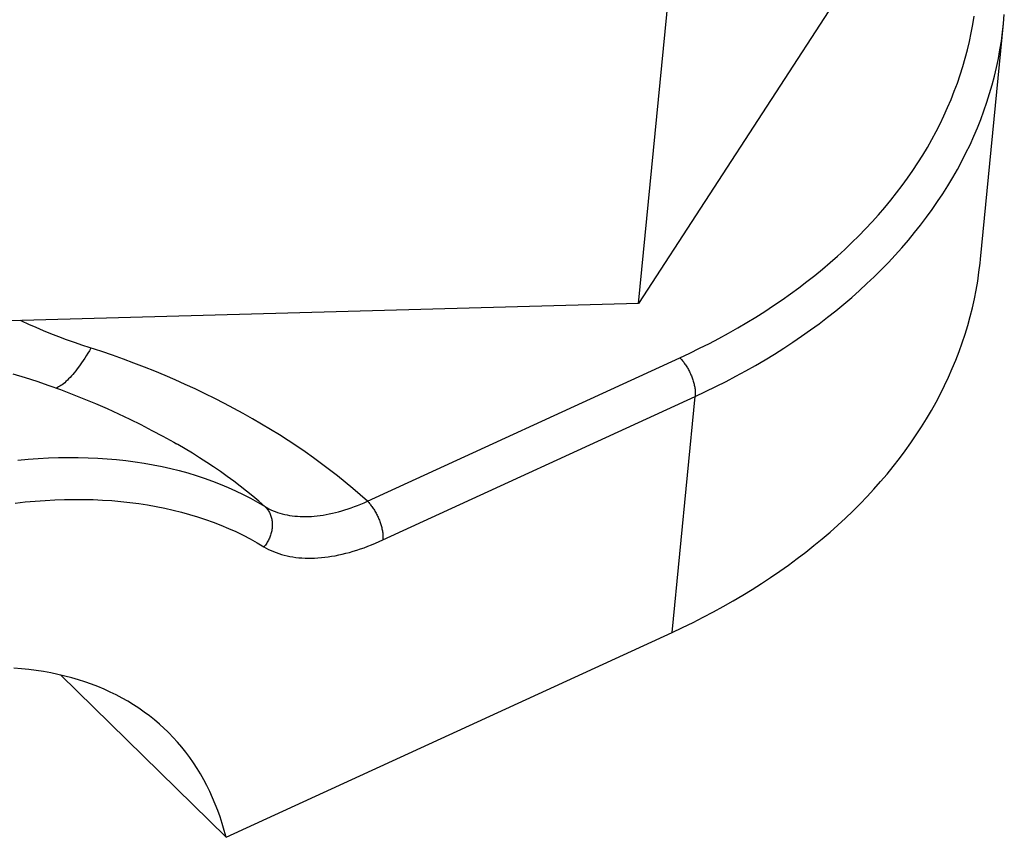
# Model space of a CAD drawing. Units: millimetres. Extents: x 0 to 594, y 0 to 420.
# Drawn here: x 514 to 516, y 109 to 110 of the extents above; entities that cross this region are included whole.
import ezdxf

# ---------------------------------------------------------------- set-up
doc = ezdxf.new("R2010")
doc.units = ezdxf.units.MM
doc.header["$LTSCALE"] = 32.67
doc.layers.get('0').update_dxf_attribs({"linetype": 'CONTINUOUS'})

msp = doc.modelspace()

# ---------------------------------------------------------------- linework, layer by layer
at = {"color": 7, "linetype": 'CONTINUOUS'}
for p, q in [((515.9827, 110.463), (515.5347, 109.7744)), ((515.5347, 109.7744), (515.5871, 110.3108)), ((516.1518, 110.2476), (516.1531, 110.2629)), ((516.1128, 109.8489), (516.1518, 110.2476)), ((516.1103, 109.8272), (516.1121, 109.8423)), ((516.1121, 109.8423), (516.1128, 109.8489)), ((516.1081, 109.812), (516.1103, 109.8272)), ((516.1055, 109.7969), (516.1081, 109.812)), ((516.1025, 109.7819), (516.1055, 109.7969)), ((515.5347, 109.7744), (514.4156, 109.7435)), ((516.0991, 109.7669), (516.1025, 109.7819)), ((516.0954, 109.752), (516.0991, 109.7669)), ((516.0913, 109.7371), (516.0954, 109.752)), ((516.0868, 109.7224), (516.0913, 109.7371)), ((516.0767, 109.693), (516.0819, 109.7076)), ((516.0819, 109.7076), (516.0868, 109.7224)), ((516.0711, 109.6785), (516.0767, 109.693)), ((516.0651, 109.664), (516.0711, 109.6785)), ((516.0588, 109.6496), (516.0651, 109.664)), ((514.4767, 109.6554), (514.4971, 109.6492)), ((514.4971, 109.6492), (514.5173, 109.6426)), ((514.5173, 109.6426), (514.5374, 109.6357)), ((516.0521, 109.6354), (516.0588, 109.6496)), ((514.5374, 109.6357), (514.5573, 109.6285)), ((514.5573, 109.6285), (514.5771, 109.621)), ((516.045, 109.6212), (516.0521, 109.6354)), ((514.5771, 109.621), (514.5968, 109.6132)), ((514.5968, 109.6132), (514.6164, 109.6051)), ((516.0298, 109.5932), (516.0376, 109.6071)), ((516.0376, 109.6071), (516.045, 109.6212)), ((514.6164, 109.6051), (514.6358, 109.5966)), ((514.6358, 109.5966), (514.655, 109.5879)), ((516.0216, 109.5793), (516.0298, 109.5932)), ((514.655, 109.5879), (514.6741, 109.5788)), ((514.6741, 109.5788), (514.693, 109.5694)), ((516.0131, 109.5656), (516.0216, 109.5793)), ((514.693, 109.5694), (514.7118, 109.5597)), ((514.7118, 109.5597), (514.7304, 109.5498)), ((516.0043, 109.552), (516.0131, 109.5656)), ((514.7304, 109.5498), (514.7488, 109.5395)), ((515.9951, 109.5385), (516.0043, 109.552)), ((514.7488, 109.5395), (514.7534, 109.5369)), ((515.9756, 109.5119), (515.9855, 109.5252)), ((515.9855, 109.5252), (515.9951, 109.5385)), ((515.9654, 109.4988), (515.9756, 109.5119)), ((515.9548, 109.4859), (515.9654, 109.4988)), ((515.9439, 109.4731), (515.9548, 109.4859)), ((515.9211, 109.448), (515.9327, 109.4605)), ((515.9327, 109.4605), (515.9439, 109.4731)), ((515.9092, 109.4356), (515.9211, 109.448)), ((515.897, 109.4234), (515.9092, 109.4356)), ((515.8716, 109.3995), (515.8845, 109.4114)), ((515.8845, 109.4114), (515.897, 109.4234)), ((515.8585, 109.3878), (515.8716, 109.3995)), ((515.8312, 109.365), (515.845, 109.3763)), ((515.845, 109.3763), (515.8585, 109.3878)), ((515.8172, 109.3538), (515.8312, 109.365)), ((515.7882, 109.3321), (515.8028, 109.3429)), ((515.8028, 109.3429), (515.8172, 109.3538)), ((515.7733, 109.3215), (515.7882, 109.3321)), ((515.7425, 109.3009), (515.758, 109.3111)), ((515.758, 109.3111), (515.7733, 109.3215)), ((515.7108, 109.281), (515.7268, 109.2908)), ((515.7268, 109.2908), (515.7425, 109.3009)), ((515.6945, 109.2714), (515.7108, 109.281)), ((515.6611, 109.2528), (515.6779, 109.262)), ((515.6779, 109.262), (515.6945, 109.2714)), ((515.6268, 109.2351), (515.6441, 109.2439)), ((515.6441, 109.2439), (515.6611, 109.2528)), ((515.5915, 109.2183), (515.6092, 109.2266)), ((515.6092, 109.2266), (515.6268, 109.2351)), ((514.837, 108.8719), (515.5915, 109.2183)), ((514.4911, 109.1568), (514.4783, 109.1578)), ((514.5038, 109.1554), (514.4911, 109.1568)), ((514.5162, 109.1538), (514.5038, 109.1554)), ((514.5286, 109.1519), (514.5162, 109.1538)), ((514.5407, 109.1497), (514.5286, 109.1519)), ((514.5526, 109.1472), (514.5407, 109.1497)), ((514.5644, 109.1445), (514.5526, 109.1472)), ((514.837, 108.8719), (514.5571, 109.1462)), ((514.576, 109.1415), (514.5644, 109.1445)), ((514.5873, 109.1381), (514.576, 109.1415)), ((514.5985, 109.1346), (514.5873, 109.1381)), ((514.6095, 109.1307), (514.5985, 109.1346)), ((514.6203, 109.1265), (514.6095, 109.1307)), ((514.6308, 109.1221), (514.6203, 109.1265)), ((514.6412, 109.1174), (514.6308, 109.1221)), ((514.6513, 109.1125), (514.6412, 109.1174)), ((514.6613, 109.1072), (514.6513, 109.1125)), ((514.671, 109.1017), (514.6613, 109.1072)), ((514.6804, 109.096), (514.671, 109.1017)), ((514.6897, 109.0899), (514.6804, 109.096)), ((514.6987, 109.0836), (514.6897, 109.0899)), ((514.7075, 109.0771), (514.6987, 109.0836)), ((514.716, 109.0703), (514.7075, 109.0771)), ((514.7244, 109.0632), (514.716, 109.0703)), ((514.7324, 109.0559), (514.7244, 109.0632)), ((514.7378, 109.0507), (514.7324, 109.0559)), ((514.7403, 109.0483), (514.7378, 109.0507)), ((514.7478, 109.0404), (514.7403, 109.0483)), ((514.7552, 109.0324), (514.7478, 109.0404)), ((514.7622, 109.024), (514.7552, 109.0324)), ((514.7691, 109.0155), (514.7622, 109.024)), ((514.7756, 109.0067), (514.7691, 109.0155)), ((514.782, 108.9976), (514.7756, 109.0067)), ((514.788, 108.9884), (514.782, 108.9976)), ((514.7938, 108.9789), (514.788, 108.9884)), ((514.7993, 108.9691), (514.7938, 108.9789)), ((514.8046, 108.9592), (514.7993, 108.9691)), ((514.8096, 108.949), (514.8046, 108.9592)), ((514.8143, 108.9386), (514.8096, 108.949)), ((514.8188, 108.928), (514.8143, 108.9386)), ((514.823, 108.9172), (514.8188, 108.928)), ((514.8269, 108.9062), (514.823, 108.9172)), ((514.8305, 108.8949), (514.8269, 108.9062)), ((514.8339, 108.8835), (514.8305, 108.8949)), ((514.837, 108.8719), (514.8339, 108.8835))]:
    msp.add_line(p, q, dxfattribs=at)
at = {"color": 9, "linetype": 'CONTINUOUS'}
for p, q in [((516.0998, 110.2457), (516.1021, 110.2601)), ((516.0971, 110.2314), (516.0998, 110.2457)), ((516.1502, 110.2328), (516.1518, 110.2476)), ((516.0941, 110.2171), (516.0971, 110.2314)), ((516.1481, 110.2178), (516.1502, 110.2328)), ((516.0907, 110.2029), (516.0941, 110.2171)), ((516.1457, 110.2029), (516.1481, 110.2178)), ((516.087, 110.1887), (516.0907, 110.2029)), ((516.143, 110.188), (516.1457, 110.2029)), ((516.0785, 110.1606), (516.0829, 110.1746)), ((516.0829, 110.1746), (516.087, 110.1887)), ((516.1363, 110.1584), (516.1398, 110.1731)), ((516.1398, 110.1731), (516.143, 110.188)), ((516.0737, 110.1467), (516.0785, 110.1606)), ((516.1325, 110.1436), (516.1363, 110.1584)), ((516.0685, 110.1328), (516.0737, 110.1467)), ((516.1282, 110.129), (516.1325, 110.1436)), ((516.0631, 110.119), (516.0685, 110.1328)), ((516.1236, 110.1144), (516.1282, 110.129)), ((516.0572, 110.1053), (516.0631, 110.119)), ((516.1186, 110.0999), (516.1236, 110.1144)), ((516.0445, 110.0781), (516.0511, 110.0916)), ((516.0511, 110.0916), (516.0572, 110.1053)), ((516.1133, 110.0854), (516.1186, 110.0999)), ((516.0377, 110.0646), (516.0445, 110.0781)), ((516.1076, 110.0711), (516.1133, 110.0854)), ((516.0305, 110.0513), (516.0377, 110.0646)), ((516.0951, 110.0426), (516.1015, 110.0568)), ((516.1015, 110.0568), (516.1076, 110.0711)), ((516.023, 110.0381), (516.0305, 110.0513)), ((516.0883, 110.0286), (516.0951, 110.0426)), ((516.0069, 110.0119), (516.0151, 110.0249)), ((516.0151, 110.0249), (516.023, 110.0381)), ((516.0812, 110.0146), (516.0883, 110.0286)), ((515.9984, 109.999), (516.0069, 110.0119)), ((516.0737, 110.0007), (516.0812, 110.0146)), ((515.9895, 109.9862), (515.9984, 109.999)), ((516.0659, 109.9869), (516.0737, 110.0007)), ((515.9708, 109.961), (515.9803, 109.9736)), ((515.9803, 109.9736), (515.9895, 109.9862)), ((516.0492, 109.9597), (516.0577, 109.9733)), ((516.0577, 109.9733), (516.0659, 109.9869)), ((515.961, 109.9486), (515.9708, 109.961)), ((516.0403, 109.9463), (516.0492, 109.9597)), ((515.9508, 109.9363), (515.961, 109.9486)), ((516.0311, 109.933), (516.0403, 109.9463)), ((515.9296, 109.9122), (515.9404, 109.9242)), ((515.9404, 109.9242), (515.9508, 109.9363)), ((516.0215, 109.9198), (516.0311, 109.933)), ((515.9185, 109.9004), (515.9296, 109.9122)), ((516.0014, 109.8939), (516.0116, 109.9068)), ((516.0116, 109.9068), (516.0215, 109.9198)), ((515.9072, 109.8886), (515.9185, 109.9004)), ((515.9909, 109.8811), (516.0014, 109.8939)), ((515.8835, 109.8657), (515.8955, 109.8771)), ((515.8955, 109.8771), (515.9072, 109.8886)), ((515.98, 109.8685), (515.9909, 109.8811)), ((515.8712, 109.8544), (515.8835, 109.8657)), ((515.9688, 109.856), (515.98, 109.8685)), ((515.8458, 109.8324), (515.8586, 109.8434)), ((515.8586, 109.8434), (515.8712, 109.8544)), ((515.9454, 109.8315), (515.9573, 109.8437)), ((515.9573, 109.8437), (515.9688, 109.856)), ((515.8327, 109.8217), (515.8458, 109.8324)), ((515.9333, 109.8195), (515.9454, 109.8315)), ((515.8055, 109.8007), (515.8192, 109.8111)), ((515.8192, 109.8111), (515.8327, 109.8217)), ((515.9081, 109.796), (515.9208, 109.8077)), ((515.9208, 109.8077), (515.9333, 109.8195)), ((515.7773, 109.7804), (515.7916, 109.7904)), ((515.7916, 109.7904), (515.8055, 109.8007)), ((515.895, 109.7844), (515.9081, 109.796)), ((515.7628, 109.7705), (515.7773, 109.7804)), ((515.8816, 109.7731), (515.895, 109.7844)), ((515.7331, 109.7513), (515.7481, 109.7608)), ((515.7481, 109.7608), (515.7628, 109.7705)), ((515.854, 109.7509), (515.868, 109.7619)), ((515.868, 109.7619), (515.8816, 109.7731)), ((514.4919, 109.7441), (514.4889, 109.7455)), ((514.5037, 109.7387), (514.4919, 109.7441)), ((515.7023, 109.7329), (515.7178, 109.742)), ((515.7178, 109.742), (515.7331, 109.7513)), ((515.8252, 109.7294), (515.8398, 109.74)), ((515.8398, 109.74), (515.854, 109.7509)), ((514.5159, 109.7334), (514.5037, 109.7387)), ((514.5283, 109.7281), (514.5159, 109.7334)), ((514.541, 109.723), (514.5283, 109.7281)), ((515.6705, 109.7152), (515.6865, 109.7239)), ((515.6865, 109.7239), (515.7023, 109.7329)), ((515.8104, 109.7189), (515.8252, 109.7294)), ((514.5541, 109.7179), (514.541, 109.723)), ((514.5673, 109.713), (514.5541, 109.7179)), ((514.5809, 109.7081), (514.5673, 109.713)), ((514.5946, 109.7034), (514.5809, 109.7081)), ((515.6378, 109.6984), (515.6543, 109.7067)), ((515.6543, 109.7067), (515.6705, 109.7152)), ((515.78, 109.6986), (515.7953, 109.7087)), ((515.7953, 109.7087), (515.8104, 109.7189)), ((514.627, 109.6928), (514.5946, 109.7034)), ((514.6033, 109.69), (514.6007, 109.6858)), ((514.6059, 109.6944), (514.6033, 109.69)), ((514.6086, 109.6988), (514.6059, 109.6944)), ((514.6453, 109.6866), (514.627, 109.6928)), ((515.6043, 109.6823), (515.6212, 109.6902)), ((515.6212, 109.6902), (515.6378, 109.6984)), ((515.7644, 109.6887), (515.78, 109.6986)), ((514.5929, 109.674), (514.5903, 109.6703)), ((514.5955, 109.6778), (514.5929, 109.674)), ((514.598, 109.6817), (514.5955, 109.6778)), ((514.6007, 109.6858), (514.598, 109.6817)), ((514.6634, 109.6801), (514.6453, 109.6866)), ((514.6813, 109.6735), (514.6634, 109.6801)), ((514.699, 109.6666), (514.6813, 109.6735)), ((515.076, 109.4398), (515.6043, 109.6823)), ((515.6043, 109.6823), (515.6054, 109.6812)), ((515.6054, 109.6812), (515.6065, 109.68)), ((515.6065, 109.68), (515.6077, 109.6787)), ((515.6077, 109.6787), (515.6088, 109.6775)), ((515.6088, 109.6775), (515.6099, 109.6761)), ((515.6099, 109.6761), (515.6109, 109.6747)), ((515.6109, 109.6747), (515.612, 109.6733)), ((515.7324, 109.6695), (515.7485, 109.679)), ((515.7485, 109.679), (515.7644, 109.6887)), ((514.5804, 109.6572), (514.578, 109.6543)), ((514.5828, 109.6603), (514.5804, 109.6572)), ((514.5853, 109.6635), (514.5828, 109.6603)), ((514.5878, 109.6668), (514.5853, 109.6635)), ((514.5903, 109.6703), (514.5878, 109.6668)), ((514.7166, 109.6596), (514.699, 109.6666)), ((514.734, 109.6524), (514.7166, 109.6596)), ((515.612, 109.6733), (515.6131, 109.6718)), ((515.6131, 109.6718), (515.6141, 109.6703)), ((515.6141, 109.6703), (515.6151, 109.6688)), ((515.6151, 109.6688), (515.6161, 109.6672)), ((515.6161, 109.6672), (515.6171, 109.6656)), ((515.6171, 109.6656), (515.618, 109.664)), ((515.618, 109.664), (515.619, 109.6624)), ((515.619, 109.6624), (515.6198, 109.6607)), ((515.6198, 109.6607), (515.6207, 109.659)), ((515.6207, 109.659), (515.6216, 109.6573)), ((515.6216, 109.6573), (515.6224, 109.6555)), ((515.6993, 109.6512), (515.716, 109.6602)), ((515.716, 109.6602), (515.7324, 109.6695)), ((514.5642, 109.6403), (514.562, 109.6385)), ((514.5664, 109.6422), (514.5642, 109.6403)), ((514.5687, 109.6443), (514.5664, 109.6422)), ((514.5709, 109.6466), (514.5687, 109.6443)), ((514.5733, 109.649), (514.5709, 109.6466)), ((514.5756, 109.6516), (514.5733, 109.649)), ((514.578, 109.6543), (514.5756, 109.6516)), ((514.7512, 109.645), (514.734, 109.6524)), ((514.7682, 109.6375), (514.7512, 109.645)), ((515.6224, 109.6555), (515.6231, 109.6538)), ((515.6231, 109.6538), (515.6239, 109.652)), ((515.6239, 109.652), (515.6246, 109.6502)), ((515.6246, 109.6502), (515.6253, 109.6485)), ((515.6253, 109.6485), (515.6259, 109.6467)), ((515.6259, 109.6467), (515.6265, 109.6449)), ((515.6265, 109.6449), (515.6271, 109.6431)), ((515.6271, 109.6431), (515.6276, 109.6413)), ((515.6276, 109.6413), (515.6281, 109.6396)), ((515.6654, 109.6336), (515.6825, 109.6423)), ((515.6825, 109.6423), (515.6993, 109.6512)), ((514.5499, 109.6313), (514.5497, 109.6313)), ((514.5518, 109.6321), (514.5499, 109.6313)), ((514.5538, 109.6331), (514.5518, 109.6321)), ((514.5558, 109.6342), (514.5538, 109.6331)), ((514.5578, 109.6354), (514.5558, 109.6342)), ((514.5599, 109.6369), (514.5578, 109.6354)), ((514.562, 109.6385), (514.5599, 109.6369)), ((514.7851, 109.6297), (514.7682, 109.6375)), ((514.8017, 109.6217), (514.7851, 109.6297)), ((515.6281, 109.6396), (515.6285, 109.6378)), ((515.6285, 109.6378), (515.6289, 109.6361)), ((515.6289, 109.6361), (515.6293, 109.6343)), ((515.6293, 109.6343), (515.6296, 109.6326)), ((515.6296, 109.6326), (515.6299, 109.6309)), ((515.6299, 109.6309), (515.6301, 109.6293)), ((515.6301, 109.6293), (515.6303, 109.6276)), ((515.6303, 109.6276), (515.6305, 109.626)), ((515.6304, 109.617), (515.648, 109.6252)), ((515.6305, 109.626), (515.6306, 109.6244)), ((515.6306, 109.6244), (515.6306, 109.6228)), ((515.648, 109.6252), (515.6654, 109.6336)), ((514.8181, 109.6136), (514.8017, 109.6217)), ((514.8344, 109.6053), (514.8181, 109.6136)), ((515.1022, 109.3744), (515.6304, 109.617)), ((515.5915, 109.2183), (515.6304, 109.617)), ((515.6306, 109.6184), (515.6304, 109.617)), ((515.6306, 109.6228), (515.6306, 109.6213)), ((515.6306, 109.6213), (515.6306, 109.6198)), ((515.6306, 109.6198), (515.6306, 109.6184)), ((514.8504, 109.5969), (514.8344, 109.6053)), ((514.8662, 109.5882), (514.8504, 109.5969)), ((514.8818, 109.5794), (514.8662, 109.5882)), ((514.8972, 109.5704), (514.8818, 109.5794)), ((514.9124, 109.5613), (514.8972, 109.5704)), ((514.9273, 109.552), (514.9124, 109.5613)), ((514.942, 109.5426), (514.9273, 109.552)), ((514.9565, 109.5329), (514.942, 109.5426)), ((514.7556, 109.5356), (514.7534, 109.5369)), ((514.7681, 109.5283), (514.7556, 109.5356)), ((514.7803, 109.5209), (514.7681, 109.5283)), ((514.9708, 109.5232), (514.9565, 109.5329)), ((514.4848, 109.5094), (514.5023, 109.511)), ((514.5023, 109.511), (514.5196, 109.5122)), ((514.5196, 109.5122), (514.5367, 109.5131)), ((514.5367, 109.5131), (514.5537, 109.5137)), ((514.5537, 109.5137), (514.5705, 109.5139)), ((514.5705, 109.5139), (514.5872, 109.5139)), ((514.5872, 109.5139), (514.6037, 109.5135)), ((514.6037, 109.5135), (514.62, 109.5127)), ((514.62, 109.5127), (514.6361, 109.5117)), ((514.6361, 109.5117), (514.652, 109.5103)), ((514.652, 109.5103), (514.6678, 109.5086)), ((514.6678, 109.5086), (514.6833, 109.5066)), ((514.7924, 109.5133), (514.7803, 109.5209)), ((514.8043, 109.5056), (514.7924, 109.5133)), ((514.9848, 109.5133), (514.9708, 109.5232)), ((514.9986, 109.5032), (514.9848, 109.5133)), ((514.6833, 109.5066), (514.6987, 109.5043)), ((514.6987, 109.5043), (514.7138, 109.5016)), ((514.7138, 109.5016), (514.7288, 109.4986)), ((514.7288, 109.4986), (514.7435, 109.4953)), ((514.7435, 109.4953), (514.758, 109.4917)), ((514.758, 109.4917), (514.7723, 109.4878)), ((514.816, 109.4978), (514.8043, 109.5056)), ((514.8275, 109.4899), (514.816, 109.4978)), ((515.0121, 109.493), (514.9986, 109.5032)), ((515.0254, 109.4826), (515.0121, 109.493)), ((514.7723, 109.4878), (514.7864, 109.4835)), ((514.7864, 109.4835), (514.8002, 109.4789)), ((514.8002, 109.4789), (514.8139, 109.474)), ((514.8139, 109.474), (514.8272, 109.4688)), ((514.8389, 109.4818), (514.8275, 109.4899)), ((514.85, 109.4737), (514.8389, 109.4818)), ((514.8609, 109.4654), (514.85, 109.4737)), ((515.0384, 109.4721), (515.0254, 109.4826)), ((514.8272, 109.4688), (514.8404, 109.4633)), ((514.8404, 109.4633), (514.8533, 109.4575)), ((514.8533, 109.4575), (514.866, 109.4513)), ((514.8716, 109.457), (514.8609, 109.4654)), ((514.8821, 109.4485), (514.8716, 109.457)), ((515.0512, 109.4615), (515.0384, 109.4721)), ((515.0638, 109.4507), (515.0512, 109.4615)), ((514.5143, 109.4402), (514.5311, 109.4414)), ((514.5311, 109.4414), (514.5476, 109.4422)), ((514.5476, 109.4422), (514.5641, 109.4428)), ((514.5641, 109.4428), (514.5803, 109.443)), ((514.5803, 109.443), (514.5964, 109.443)), ((514.5964, 109.443), (514.6124, 109.4426)), ((514.6124, 109.4426), (514.6281, 109.4419)), ((514.6281, 109.4419), (514.6437, 109.4409)), ((514.6437, 109.4409), (514.6591, 109.4395)), ((514.866, 109.4513), (514.8784, 109.4449)), ((514.8784, 109.4449), (514.8905, 109.4381)), ((514.8924, 109.4398), (514.8821, 109.4485)), ((515.076, 109.4398), (515.0638, 109.4507)), ((514.4805, 109.4369), (514.4975, 109.4387)), ((514.4975, 109.4387), (514.5143, 109.4402)), ((514.6591, 109.4395), (514.6743, 109.4379)), ((514.6743, 109.4379), (514.6894, 109.4359)), ((514.6894, 109.4359), (514.7042, 109.4337)), ((514.7042, 109.4337), (514.7188, 109.4311)), ((514.7188, 109.4311), (514.7333, 109.4282)), ((514.7333, 109.4282), (514.7475, 109.425)), ((514.7475, 109.425), (514.7616, 109.4215)), ((514.8905, 109.4381), (514.9058, 109.4291)), ((514.9025, 109.4311), (514.8924, 109.4398)), ((514.9025, 109.4311), (514.9036, 109.43)), ((514.9036, 109.43), (514.9047, 109.4289)), ((514.9047, 109.4289), (514.9058, 109.4277)), ((514.9058, 109.4291), (514.9093, 109.4272)), ((514.9058, 109.4277), (514.9068, 109.4264)), ((514.9068, 109.4264), (514.9078, 109.4251)), ((514.9078, 109.4251), (514.9087, 109.4238)), ((514.9087, 109.4238), (514.9096, 109.4224)), ((514.9093, 109.4272), (514.9129, 109.4255)), ((514.9129, 109.4255), (514.9165, 109.4239)), ((514.9165, 109.4239), (514.9203, 109.4224)), ((515.0273, 109.4221), (515.0326, 109.4236)), ((515.0326, 109.4236), (515.038, 109.4252)), ((515.038, 109.4252), (515.0433, 109.427)), ((515.0433, 109.427), (515.0487, 109.4288)), ((515.0487, 109.4288), (515.0541, 109.4308)), ((515.0541, 109.4308), (515.0596, 109.4329)), ((515.0596, 109.4329), (515.0651, 109.4351)), ((515.0651, 109.4351), (515.0705, 109.4374)), ((515.0705, 109.4374), (515.076, 109.4398)), ((515.076, 109.4398), (515.0772, 109.4387)), ((515.0772, 109.4387), (515.0783, 109.4375)), ((515.0783, 109.4375), (515.0794, 109.4362)), ((515.0794, 109.4362), (515.0805, 109.4349)), ((515.0805, 109.4349), (515.0816, 109.4336)), ((515.0816, 109.4336), (515.0827, 109.4322)), ((515.0827, 109.4322), (515.0838, 109.4308)), ((515.0838, 109.4308), (515.0848, 109.4293)), ((515.0848, 109.4293), (515.0859, 109.4278)), ((515.0859, 109.4278), (515.0869, 109.4263)), ((515.0869, 109.4263), (515.0879, 109.4247)), ((515.0879, 109.4247), (515.0888, 109.4231)), ((514.7616, 109.4215), (514.7754, 109.4177)), ((514.7754, 109.4177), (514.789, 109.4136)), ((514.789, 109.4136), (514.8024, 109.4092)), ((514.8024, 109.4092), (514.8155, 109.4045)), ((514.9096, 109.4224), (514.9104, 109.4209)), ((514.9104, 109.4209), (514.9111, 109.4195)), ((514.9111, 109.4195), (514.9118, 109.4179)), ((514.9118, 109.4179), (514.9124, 109.4164)), ((514.9124, 109.4164), (514.913, 109.4148)), ((514.913, 109.4148), (514.9135, 109.4132)), ((514.9135, 109.4132), (514.914, 109.4115)), ((514.914, 109.4115), (514.9143, 109.4098)), ((514.9143, 109.4098), (514.9147, 109.4081)), ((514.9147, 109.4081), (514.9149, 109.4064)), ((514.9203, 109.4224), (514.9241, 109.421)), ((514.9241, 109.421), (514.9281, 109.4197)), ((514.9281, 109.4197), (514.9321, 109.4186)), ((514.9321, 109.4186), (514.9362, 109.4176)), ((514.9362, 109.4176), (514.9404, 109.4167)), ((514.9404, 109.4167), (514.9446, 109.4159)), ((514.9446, 109.4159), (514.949, 109.4153)), ((514.949, 109.4153), (514.9534, 109.4148)), ((514.9534, 109.4148), (514.9579, 109.4144)), ((514.9579, 109.4144), (514.9625, 109.4141)), ((514.9625, 109.4141), (514.9671, 109.414)), ((514.9671, 109.414), (514.9718, 109.414)), ((514.9718, 109.414), (514.9766, 109.4141)), ((514.9766, 109.4141), (514.9814, 109.4143)), ((514.9814, 109.4143), (514.9863, 109.4147)), ((514.9863, 109.4147), (514.9913, 109.4152)), ((514.9913, 109.4152), (514.9963, 109.4158)), ((514.9963, 109.4158), (515.0013, 109.4166)), ((515.0013, 109.4166), (515.0064, 109.4174)), ((515.0064, 109.4174), (515.0116, 109.4184)), ((515.0116, 109.4184), (515.0168, 109.4195)), ((515.0168, 109.4195), (515.022, 109.4208)), ((515.022, 109.4208), (515.0273, 109.4221)), ((515.0888, 109.4231), (515.0898, 109.4215)), ((515.0898, 109.4215), (515.0907, 109.4198)), ((515.0907, 109.4198), (515.0916, 109.4181)), ((515.0916, 109.4181), (515.0925, 109.4164)), ((515.0925, 109.4164), (515.0933, 109.4147)), ((515.0933, 109.4147), (515.0941, 109.413)), ((515.0941, 109.413), (515.0949, 109.4112)), ((515.0949, 109.4112), (515.0956, 109.4095)), ((515.0956, 109.4095), (515.0963, 109.4077)), ((515.0963, 109.4077), (515.097, 109.4059)), ((514.8155, 109.4045), (514.8285, 109.3994)), ((514.8285, 109.3994), (514.8412, 109.3941)), ((514.8412, 109.3941), (514.8537, 109.3885)), ((514.9146, 109.3919), (514.9143, 109.3901)), ((514.9149, 109.3937), (514.9146, 109.3919)), ((514.9149, 109.4064), (514.9151, 109.4046)), ((514.9151, 109.3956), (514.9149, 109.3937)), ((514.9151, 109.4046), (514.9152, 109.4028)), ((514.9152, 109.3974), (514.9151, 109.3956)), ((514.9152, 109.4028), (514.9153, 109.401)), ((514.9153, 109.3992), (514.9152, 109.3974)), ((514.9153, 109.401), (514.9153, 109.3992)), ((515.097, 109.4059), (515.0977, 109.4041)), ((515.0977, 109.4041), (515.0983, 109.4024)), ((515.0983, 109.4024), (515.0988, 109.4006)), ((515.0988, 109.4006), (515.0993, 109.3988)), ((515.0993, 109.3988), (515.0998, 109.397)), ((515.0998, 109.397), (515.1003, 109.3953)), ((515.1003, 109.3953), (515.1007, 109.3935)), ((515.1007, 109.3935), (515.101, 109.3918)), ((515.101, 109.3918), (515.1014, 109.3901)), ((514.8537, 109.3885), (514.8659, 109.3825)), ((514.8659, 109.3825), (514.8779, 109.3763)), ((514.8779, 109.3763), (514.8897, 109.3698)), ((514.9087, 109.374), (514.9078, 109.3724)), ((514.9095, 109.3757), (514.9087, 109.374)), ((514.9103, 109.3775), (514.9095, 109.3757)), ((514.9111, 109.3792), (514.9103, 109.3775)), ((514.9118, 109.381), (514.9111, 109.3792)), ((514.9124, 109.3828), (514.9118, 109.381)), ((514.913, 109.3846), (514.9124, 109.3828)), ((514.9135, 109.3864), (514.913, 109.3846)), ((514.9139, 109.3883), (514.9135, 109.3864)), ((514.9143, 109.3901), (514.9139, 109.3883)), ((515.0958, 109.3716), (515.1022, 109.3744)), ((515.1014, 109.3901), (515.1016, 109.3884)), ((515.1016, 109.3884), (515.1019, 109.3867)), ((515.1019, 109.3867), (515.1021, 109.3851)), ((515.1021, 109.3851), (515.1022, 109.3835)), ((515.1022, 109.3835), (515.1023, 109.3819)), ((515.1023, 109.3758), (515.1022, 109.3744)), ((515.1023, 109.3819), (515.1024, 109.3803)), ((515.1024, 109.3773), (515.1023, 109.3758)), ((515.1024, 109.3803), (515.1024, 109.3788)), ((515.1024, 109.3788), (515.1024, 109.3773)), ((514.8897, 109.3698), (514.9012, 109.3629)), ((514.9024, 109.3644), (514.9012, 109.3629)), ((514.9012, 109.3629), (514.9051, 109.3607)), ((514.9036, 109.3659), (514.9024, 109.3644)), ((514.9047, 109.3675), (514.9036, 109.3659)), ((514.9058, 109.3691), (514.9047, 109.3675)), ((514.9051, 109.3607), (514.9091, 109.3585)), ((514.9068, 109.3707), (514.9058, 109.3691)), ((514.9078, 109.3724), (514.9068, 109.3707)), ((514.9091, 109.3585), (514.9132, 109.3565)), ((515.0518, 109.3553), (515.058, 109.3572)), ((515.058, 109.3572), (515.0643, 109.3593)), ((515.0643, 109.3593), (515.0705, 109.3614)), ((515.0705, 109.3614), (515.0768, 109.3638)), ((515.0768, 109.3638), (515.0831, 109.3662)), ((515.0831, 109.3662), (515.0895, 109.3688)), ((515.0895, 109.3688), (515.0958, 109.3716)), ((514.9132, 109.3565), (514.9174, 109.3547)), ((514.9174, 109.3547), (514.9218, 109.353)), ((514.9218, 109.353), (514.9262, 109.3514)), ((514.9262, 109.3514), (514.9308, 109.3499)), ((514.9308, 109.3499), (514.9354, 109.3487)), ((514.9354, 109.3487), (514.9402, 109.3475)), ((514.9402, 109.3475), (514.945, 109.3465)), ((514.945, 109.3465), (514.95, 109.3457)), ((514.95, 109.3457), (514.955, 109.3449)), ((514.955, 109.3449), (514.9601, 109.3444)), ((514.9601, 109.3444), (514.9653, 109.344)), ((514.9653, 109.344), (514.9706, 109.3437)), ((514.9706, 109.3437), (514.976, 109.3436)), ((514.976, 109.3436), (514.9814, 109.3436)), ((514.9814, 109.3436), (514.9869, 109.3438)), ((514.9869, 109.3438), (514.9925, 109.3441)), ((514.9925, 109.3441), (514.9982, 109.3446)), ((514.9982, 109.3446), (515.0039, 109.3452)), ((515.0039, 109.3452), (515.0097, 109.3459)), ((515.0097, 109.3459), (515.0156, 109.3468)), ((515.0156, 109.3468), (515.0215, 109.3479)), ((515.0215, 109.3479), (515.0275, 109.3491)), ((515.0275, 109.3491), (515.0335, 109.3504)), ((515.0335, 109.3504), (515.0396, 109.3519)), ((515.0396, 109.3519), (515.0457, 109.3535)), ((515.0457, 109.3535), (515.0518, 109.3553))]:
    msp.add_line(p, q, dxfattribs=at)

doc.saveas('drawing.dxf')
